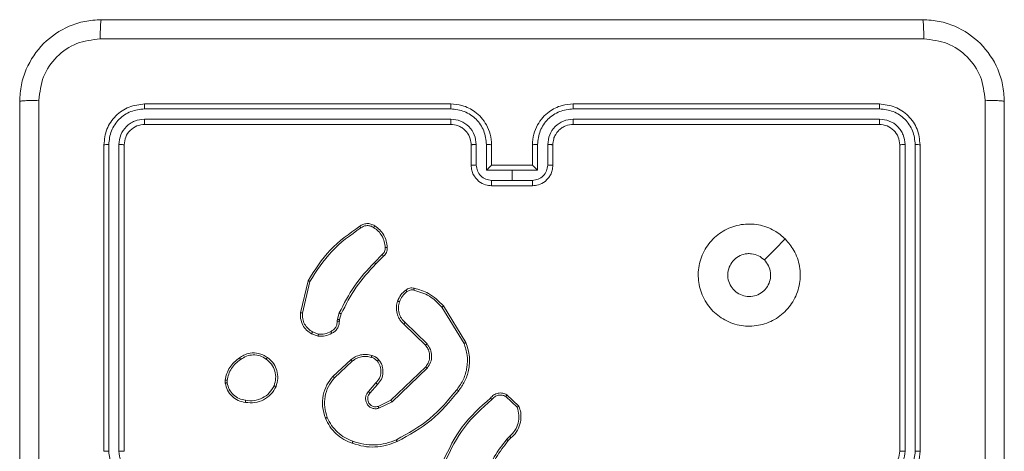
# Model space of a CAD drawing. Units: millimetres. Extents: x 4.1 to 18.4, y 5.7 to 24.3.
# Drawn here: x 8.3 to 8.4, y 11.3 to 11.4 of the extents above; entities that cross this region are included whole.
import ezdxf

# ---------------------------------------------------------------- set-up
doc = ezdxf.new("R2010")
doc.units = ezdxf.units.MM

msp = doc.modelspace()

# ---------------------------------------------------------------- linework, layer by layer
at = {"color": 7, "linetype": 'Continuous', "lineweight": 18}
for p, q in [((8.33562, 11.37615), (8.27562, 11.37615)), ((8.41962, 11.37615), (8.35962, 11.37615)), ((8.33561, 11.3752), (8.27557, 11.3752)), ((8.41967, 11.3752), (8.35963, 11.3752)), ((8.33561, 11.3732), (8.27557, 11.3732)), ((8.33562, 11.37215), (8.27562, 11.37215)), ((8.41962, 11.37215), (8.35962, 11.37215)), ((8.41967, 11.3732), (8.35963, 11.3732)), ((8.26762, 11.36815), (8.26762, 11.30815)), ((8.26857, 11.3682), (8.26857, 11.30816)), ((8.27057, 11.3682), (8.27057, 11.30816)), ((8.27162, 11.36815), (8.27162, 11.30815)), ((8.33962, 11.36415), (8.33962, 11.36815)), ((8.34062, 11.3642), (8.34062, 11.3682)), ((8.34262, 11.36319), (8.34262, 11.3682)), ((8.34362, 11.36415), (8.34362, 11.36815)), ((8.35162, 11.36815), (8.35162, 11.36415)), ((8.35262, 11.3682), (8.35262, 11.36319)), ((8.35462, 11.3682), (8.35462, 11.3642)), ((8.35562, 11.36815), (8.35562, 11.36415)), ((8.42362, 11.30815), (8.42362, 11.36815)), ((8.42467, 11.30816), (8.42467, 11.3682)), ((8.42667, 11.30816), (8.42667, 11.3682)), ((8.42762, 11.30815), (8.42762, 11.36815)), ((8.34362, 11.36415), (8.34362, 11.36415)), ((8.35162, 11.36415), (8.34362, 11.36415)), ((8.35162, 11.36415), (8.35162, 11.36415)), ((8.34762, 11.36319), (8.34262, 11.36319)), ((8.35262, 11.36319), (8.34762, 11.36319)), ((8.34762, 11.36119), (8.34762, 11.36319)), ((8.34762, 11.36119), (8.34362, 11.36119)), ((8.35162, 11.36015), (8.34362, 11.36015)), ((8.35162, 11.36119), (8.34762, 11.36119)), ((8.32217, 11.34666), (8.32064, 11.34512)), ((8.32244, 11.34634), (8.32093, 11.34483)), ((8.30614, 11.33525), (8.30764, 11.34155)), ((8.30653, 11.33522), (8.30799, 11.34139)), ((8.31341, 11.33399), (8.31377, 11.33524)), ((8.31414, 11.33506), (8.31382, 11.33393)), ((8.33388, 11.33636), (8.33822, 11.32928)), ((8.33419, 11.3366), (8.33859, 11.32942)), ((8.31337, 11.33367), (8.31341, 11.33399)), ((8.31382, 11.33393), (8.31378, 11.33364)), ((8.33067, 11.32891), (8.3264, 11.33303)), ((8.33096, 11.32918), (8.32666, 11.33334)), ((8.30962, 11.3307), (8.30835, 11.33116)), ((8.30968, 11.3311), (8.30853, 11.33152)), ((8.31252, 11.32281), (8.31608, 11.32611)), ((8.3128, 11.32254), (8.31632, 11.32581)), ((8.32388, 11.31816), (8.33074, 11.32472)), ((8.32411, 11.31784), (8.33104, 11.32447)), ((8.29141, 11.3215), (8.29141, 11.32209)), ((8.29179, 11.32156), (8.29179, 11.32204)), ((8.32096, 11.32153), (8.31948, 11.31983)), ((8.32126, 11.32125), (8.31978, 11.31955)), ((8.32139, 11.31694), (8.32388, 11.31816)), ((8.32151, 11.31657), (8.32411, 11.31784)), ((8.34641, 11.3189), (8.34863, 11.31678)), ((8.34662, 11.31923), (8.34898, 11.31698)), ((8.34716, 11.31107), (8.34658, 11.3105)), ((8.34742, 11.31076), (8.34688, 11.31024))]:
    msp.add_line(p, q, dxfattribs=at)
at = {"color": 7, "linetype": 'Continuous', "lineweight": 18, "flags": 128}
msp.add_lwpolyline([(8.40119, 11.34972), (8.39914, 11.34767), (8.39709, 11.34562)], dxfattribs=at)
at = {"color": 7, "linetype": 'Continuous', "lineweight": 18}
for points, knots in [([(8.25112, 11.37665), (8.25118, 11.37774), (8.25131, 11.3799), (8.25261, 11.3839), (8.25552, 11.38825), (8.25988, 11.39116), (8.26388, 11.39246), (8.26603, 11.39259), (8.26712, 11.39265)], [0, 0, 0, 0, 0.1305462, 0.2575754, 0.5000174, 0.7426663, 0.869631, 1, 1, 1, 1]), ([(8.26712, 11.39265), (8.26709, 11.39259), (8.26704, 11.39248), (8.26697, 11.39163), (8.26692, 11.3904), (8.26691, 11.3894), (8.26691, 11.3889)], [0, 0, 0, 0, 0.249939, 0.499873, 0.749597, 1, 1, 1, 1]), ([(8.26712, 11.39265), (8.285, 11.39265), (8.32076, 11.39265), (8.37448, 11.39265), (8.41024, 11.39265), (8.42812, 11.39265)], [0, 0, 0, 0, 0.3332958, 0.6667014, 1, 1, 1, 1]), ([(8.42812, 11.39265), (8.42815, 11.3926), (8.4282, 11.39248), (8.42827, 11.39163), (8.42832, 11.39039), (8.42833, 11.3894), (8.42833, 11.3889)], [0, 0, 0, 0, 0.250402, 0.500126, 0.750061, 1, 1, 1, 1]), ([(8.42812, 11.39265), (8.42921, 11.39259), (8.43136, 11.39246), (8.43536, 11.39116), (8.43972, 11.38825), (8.44263, 11.3839), (8.44393, 11.3799), (8.44405, 11.37774), (8.44412, 11.37665)], [0, 0, 0, 0, 0.130357, 0.257319, 0.49999, 0.742411, 0.869443, 1, 1, 1, 1]), ([(8.26691, 11.3889), (8.26533, 11.38872), (8.26218, 11.38835), (8.2582, 11.38558), (8.25543, 11.38159), (8.25506, 11.37844), (8.25487, 11.37687)], [0, 0, 0, 0, 0.249954, 0.500054, 0.749966, 1, 1, 1, 1]), ([(8.42833, 11.3889), (8.41041, 11.3889), (8.37455, 11.3889), (8.32069, 11.3889), (8.28483, 11.3889), (8.26691, 11.3889)], [0, 0, 0, 0, 0.333336, 0.666664, 1, 1, 1, 1]), ([(8.44037, 11.37687), (8.44018, 11.37844), (8.43981, 11.38159), (8.43704, 11.38558), (8.43306, 11.38835), (8.42991, 11.38872), (8.42833, 11.3889)], [0, 0, 0, 0, 0.25003, 0.499938, 0.75004, 1, 1, 1, 1]), ([(8.25487, 11.37687), (8.25437, 11.37686), (8.25338, 11.37685), (8.25214, 11.3768), (8.25129, 11.37673), (8.25118, 11.37668), (8.25112, 11.37665)], [0, 0, 0, 0, 0.250403, 0.500127, 0.750061, 1, 1, 1, 1]), ([(8.25112, 11.21565), (8.25112, 11.23353), (8.25112, 11.2693), (8.25112, 11.32301), (8.25112, 11.35877), (8.25112, 11.37665)], [0, 0, 0, 0, 0.333296, 0.666701, 1, 1, 1, 1]), ([(8.25487, 11.37687), (8.25487, 11.35894), (8.25488, 11.32308), (8.25488, 11.26922), (8.25487, 11.23337), (8.25487, 11.21544)], [0, 0, 0, 0, 0.333336, 0.666664, 1, 1, 1, 1]), ([(8.27562, 11.37615), (8.27457, 11.37603), (8.27247, 11.37579), (8.26983, 11.37394), (8.26798, 11.3713), (8.26774, 11.3692), (8.26762, 11.36815)], [0, 0, 0, 0, 0.250151, 0.500129, 0.750042, 1, 1, 1, 1]), ([(8.27557, 11.3752), (8.27557, 11.37534), (8.27558, 11.37563), (8.27559, 11.37594), (8.2756, 11.37612), (8.27561, 11.37614), (8.27562, 11.37615)], [0, 0, 0, 0, 0.279838, 0.559146, 0.779529, 1, 1, 1, 1]), ([(8.33561, 11.3752), (8.33561, 11.37533), (8.33561, 11.37558), (8.33561, 11.37589), (8.33562, 11.37611), (8.33562, 11.37614), (8.33562, 11.37615)], [0, 0, 0, 0, 0.250147, 0.5, 0.749853, 1, 1, 1, 1]), ([(8.34362, 11.36815), (8.34357, 11.36885), (8.34346, 11.37021), (8.3427, 11.37203), (8.34165, 11.37351), (8.34009, 11.37491), (8.33805, 11.37595), (8.33636, 11.37609), (8.33562, 11.37615)], [0, 0, 0, 0, 0.16766, 0.323201, 0.46661, 0.597875, 0.823049, 1, 1, 1, 1]), ([(8.35962, 11.37615), (8.35888, 11.37609), (8.35719, 11.37595), (8.35515, 11.37491), (8.35359, 11.37351), (8.35254, 11.37203), (8.35178, 11.37021), (8.35167, 11.36885), (8.35162, 11.36815)], [0, 0, 0, 0, 0.176951, 0.402125, 0.53339, 0.676799, 0.83234, 1, 1, 1, 1]), ([(8.35963, 11.3752), (8.35963, 11.37533), (8.35963, 11.37558), (8.35963, 11.37589), (8.35962, 11.37611), (8.35962, 11.37614), (8.35962, 11.37615)], [0, 0, 0, 0, 0.25015, 0.5, 0.74985, 1, 1, 1, 1]), ([(8.41967, 11.3752), (8.41967, 11.37534), (8.41966, 11.37563), (8.41965, 11.37594), (8.41964, 11.37612), (8.41962, 11.37614), (8.41962, 11.37615)], [0, 0, 0, 0, 0.279838, 0.559146, 0.779529, 1, 1, 1, 1]), ([(8.42762, 11.36815), (8.4275, 11.3692), (8.42726, 11.3713), (8.42541, 11.37394), (8.42276, 11.37579), (8.42067, 11.37603), (8.41962, 11.37615)], [0, 0, 0, 0, 0.2499577, 0.4998711, 0.7498489, 1, 1, 1, 1]), ([(8.44037, 11.21544), (8.44037, 11.23337), (8.44036, 11.26922), (8.44036, 11.32308), (8.44037, 11.35894), (8.44037, 11.37687)], [0, 0, 0, 0, 0.3333364, 0.6666636, 1, 1, 1, 1]), ([(8.44412, 11.37665), (8.44406, 11.37668), (8.44394, 11.37673), (8.4431, 11.3768), (8.44186, 11.37685), (8.44087, 11.37686), (8.44037, 11.37687)], [0, 0, 0, 0, 0.249939, 0.499873, 0.749597, 1, 1, 1, 1]), ([(8.44412, 11.37665), (8.44412, 11.35877), (8.44412, 11.32301), (8.44412, 11.2693), (8.44412, 11.23353), (8.44412, 11.21565)], [0, 0, 0, 0, 0.333296, 0.666701, 1, 1, 1, 1]), ([(8.27557, 11.3752), (8.27466, 11.37509), (8.27283, 11.37487), (8.27088, 11.37353), (8.26972, 11.37212), (8.26883, 11.3705), (8.26867, 11.36912), (8.26857, 11.3682)], [0, 0, 0, 0, 0.249619, 0.499221, 0.623817, 0.749846, 1, 1, 1, 1]), ([(8.34262, 11.3682), (8.34251, 11.36912), (8.3423, 11.37095), (8.34068, 11.37327), (8.33836, 11.37487), (8.33653, 11.37509), (8.33561, 11.3752)], [0, 0, 0, 0, 0.250454, 0.500145, 0.750094, 1, 1, 1, 1]), ([(8.35963, 11.3752), (8.35871, 11.37509), (8.35688, 11.37487), (8.35456, 11.37327), (8.35294, 11.37095), (8.35273, 11.36912), (8.35262, 11.3682)], [0, 0, 0, 0, 0.249905, 0.499851, 0.749543, 1, 1, 1, 1]), ([(8.42667, 11.3682), (8.42657, 11.36912), (8.42641, 11.3705), (8.42552, 11.37212), (8.42436, 11.37353), (8.42241, 11.37487), (8.42058, 11.37509), (8.41967, 11.3752)], [0, 0, 0, 0, 0.25015, 0.376167, 0.500772, 0.750378, 1, 1, 1, 1]), ([(8.27557, 11.3732), (8.27492, 11.37313), (8.27393, 11.37302), (8.27277, 11.37238), (8.27177, 11.37155), (8.27081, 11.37016), (8.27065, 11.36885), (8.27057, 11.3682)], [0, 0, 0, 0, 0.250153, 0.37617, 0.500781, 0.750383, 1, 1, 1, 1]), ([(8.27562, 11.37215), (8.2751, 11.37209), (8.27405, 11.37197), (8.27272, 11.37105), (8.2718, 11.36972), (8.27168, 11.36868), (8.27162, 11.36815)], [0, 0, 0, 0, 0.250208, 0.5001296, 0.7499864, 1, 1, 1, 1]), ([(8.27562, 11.37215), (8.27561, 11.37217), (8.2756, 11.37221), (8.27558, 11.3725), (8.27557, 11.37284), (8.27557, 11.37308), (8.27557, 11.3732)], [0, 0, 0, 0, 0.279843, 0.559005, 0.779447, 1, 1, 1, 1]), ([(8.34062, 11.3682), (8.34054, 11.36885), (8.34039, 11.37016), (8.33923, 11.37182), (8.33757, 11.37296), (8.33627, 11.37312), (8.33561, 11.3732)], [0, 0, 0, 0, 0.2504543, 0.5001493, 0.7500976, 1, 1, 1, 1]), ([(8.33562, 11.37215), (8.33562, 11.37216), (8.33562, 11.37216), (8.33562, 11.37223), (8.33562, 11.37233), (8.33561, 11.37246), (8.33561, 11.37262), (8.33561, 11.3728), (8.33561, 11.373), (8.33561, 11.37313), (8.33561, 11.3732)], [0, 0, 0, 0, 0.125044, 0.250192, 0.375253, 0.5, 0.624747, 0.749808, 0.874956, 1, 1, 1, 1]), ([(8.33962, 11.36815), (8.33959, 11.36855), (8.33953, 11.36921), (8.3392, 11.36997), (8.33897, 11.37035), (8.33887, 11.37049), (8.33886, 11.3705), (8.33886, 11.3705), (8.33886, 11.3705), (8.33886, 11.3705), (8.33886, 11.3705), (8.33872, 11.37069), (8.33839, 11.37107), (8.33778, 11.37155), (8.33686, 11.37202), (8.33611, 11.3721), (8.33562, 11.37215)], [0, 0, 0, 0, 0.187863, 0.31882, 0.392609, 0.397805, 0.400067, 0.400334, 0.400466, 0.400483, 0.400491, 0.400494, 0.510635, 0.642587, 0.768289, 1, 1, 1, 1]), ([(8.35963, 11.3732), (8.35897, 11.37312), (8.35767, 11.37296), (8.35601, 11.37182), (8.35485, 11.37016), (8.3547, 11.36885), (8.35462, 11.3682)], [0, 0, 0, 0, 0.2499, 0.499849, 0.749546, 1, 1, 1, 1]), ([(8.35962, 11.37215), (8.35913, 11.3721), (8.35837, 11.37202), (8.35745, 11.37154), (8.35685, 11.37107), (8.35641, 11.37057), (8.35605, 11.37), (8.35571, 11.36921), (8.35565, 11.36854), (8.35562, 11.36815)], [0, 0, 0, 0, 0.233626, 0.360019, 0.492477, 0.592731, 0.679024, 0.814849, 1, 1, 1, 1]), ([(8.35962, 11.37215), (8.35962, 11.37216), (8.35962, 11.37216), (8.35962, 11.37223), (8.35962, 11.37233), (8.35963, 11.37246), (8.35963, 11.37262), (8.35963, 11.3728), (8.35963, 11.373), (8.35963, 11.37313), (8.35963, 11.3732)], [0, 0, 0, 0, 0.1250439, 0.250195, 0.3752567, 0.5, 0.6247433, 0.749805, 0.8749561, 1, 1, 1, 1]), ([(8.41962, 11.37215), (8.41963, 11.37217), (8.41964, 11.37221), (8.41966, 11.3725), (8.41967, 11.37284), (8.41967, 11.37308), (8.41967, 11.3732)], [0, 0, 0, 0, 0.279843, 0.559005, 0.779447, 1, 1, 1, 1]), ([(8.42362, 11.36815), (8.42356, 11.36868), (8.42344, 11.36972), (8.42251, 11.37105), (8.42119, 11.37197), (8.42014, 11.37209), (8.41962, 11.37215)], [0, 0, 0, 0, 0.250014, 0.49987, 0.749792, 1, 1, 1, 1]), ([(8.42467, 11.3682), (8.4246, 11.36885), (8.42448, 11.36984), (8.42385, 11.371), (8.42302, 11.37201), (8.42162, 11.37297), (8.42032, 11.37312), (8.41967, 11.3732)], [0, 0, 0, 0, 0.250153, 0.37617, 0.500781, 0.750383, 1, 1, 1, 1]), ([(8.26857, 11.3682), (8.26843, 11.3682), (8.26815, 11.3682), (8.26784, 11.36818), (8.26765, 11.36817), (8.26763, 11.36816), (8.26762, 11.36815)], [0, 0, 0, 0, 0.279838, 0.559146, 0.779529, 1, 1, 1, 1]), ([(8.27162, 11.36815), (8.2716, 11.36816), (8.27156, 11.36817), (8.27128, 11.36819), (8.27093, 11.3682), (8.27069, 11.3682), (8.27057, 11.3682)], [0, 0, 0, 0, 0.279843, 0.559005, 0.779447, 1, 1, 1, 1]), ([(8.33962, 11.36815), (8.33964, 11.36816), (8.33967, 11.36817), (8.33989, 11.36819), (8.34022, 11.3682), (8.34048, 11.3682), (8.34062, 11.3682)], [0, 0, 0, 0, 0.250168, 0.5, 0.749832, 1, 1, 1, 1]), ([(8.34262, 11.3682), (8.34275, 11.3682), (8.34301, 11.3682), (8.34334, 11.36819), (8.34357, 11.36817), (8.3436, 11.36816), (8.34362, 11.36815)], [0, 0, 0, 0, 0.250171, 0.5, 0.749829, 1, 1, 1, 1]), ([(8.35262, 11.3682), (8.35249, 11.3682), (8.35223, 11.3682), (8.3519, 11.36819), (8.35167, 11.36817), (8.35164, 11.36816), (8.35162, 11.36815)], [0, 0, 0, 0, 0.250173, 0.5, 0.749827, 1, 1, 1, 1]), ([(8.35562, 11.36815), (8.3556, 11.36816), (8.35557, 11.36817), (8.35535, 11.36819), (8.35502, 11.3682), (8.35475, 11.3682), (8.35462, 11.3682)], [0, 0, 0, 0, 0.250169, 0.5, 0.749831, 1, 1, 1, 1]), ([(8.42362, 11.36815), (8.42364, 11.36816), (8.42368, 11.36817), (8.42396, 11.36819), (8.42431, 11.3682), (8.42455, 11.3682), (8.42467, 11.3682)], [0, 0, 0, 0, 0.279843, 0.559005, 0.779447, 1, 1, 1, 1]), ([(8.42667, 11.3682), (8.42681, 11.3682), (8.42709, 11.3682), (8.4274, 11.36818), (8.42759, 11.36817), (8.42761, 11.36816), (8.42762, 11.36815)], [0, 0, 0, 0, 0.279838, 0.559146, 0.779529, 1, 1, 1, 1]), ([(8.33962, 11.36415), (8.33964, 11.36416), (8.33968, 11.36417), (8.33994, 11.36419), (8.34027, 11.36419), (8.3405, 11.3642), (8.34062, 11.3642)], [0, 0, 0, 0, 0.279845, 0.55908, 0.779488, 1, 1, 1, 1]), ([(8.34362, 11.36015), (8.34322, 11.36019), (8.34233, 11.36027), (8.34128, 11.36084), (8.34053, 11.36157), (8.34004, 11.3623), (8.33969, 11.36318), (8.33964, 11.36382), (8.33962, 11.36415)], [0, 0, 0, 0, 0.192681, 0.423086, 0.553048, 0.692526, 0.841512, 1, 1, 1, 1]), ([(8.34362, 11.36119), (8.34322, 11.36124), (8.34244, 11.36133), (8.34144, 11.36202), (8.34076, 11.36302), (8.34066, 11.3638), (8.34062, 11.3642)], [0, 0, 0, 0, 0.250433, 0.500122, 0.750061, 1, 1, 1, 1]), ([(8.34362, 11.36415), (8.34361, 11.36415), (8.3436, 11.36414), (8.34352, 11.36407), (8.34341, 11.36397), (8.34322, 11.36379), (8.34295, 11.36352), (8.34273, 11.3633), (8.34262, 11.36319)], [0, 0, 0, 0, 0.107479, 0.224262, 0.353492, 0.497511, 0.748529, 1, 1, 1, 1]), ([(8.35462, 11.3642), (8.35458, 11.3638), (8.35448, 11.36302), (8.3538, 11.36202), (8.3528, 11.36133), (8.35202, 11.36124), (8.35162, 11.36119)], [0, 0, 0, 0, 0.24994, 0.49988, 0.749567, 1, 1, 1, 1]), ([(8.35562, 11.36415), (8.3556, 11.36382), (8.35555, 11.36318), (8.3552, 11.3623), (8.35471, 11.36157), (8.35396, 11.36084), (8.35291, 11.36027), (8.35202, 11.36019), (8.35162, 11.36015)], [0, 0, 0, 0, 0.158488, 0.307474, 0.446952, 0.576914, 0.807319, 1, 1, 1, 1]), ([(8.35262, 11.36319), (8.35251, 11.3633), (8.35229, 11.36352), (8.35202, 11.36379), (8.35183, 11.36397), (8.35172, 11.36407), (8.35164, 11.36414), (8.35163, 11.36415), (8.35162, 11.36415)], [0, 0, 0, 0, 0.251471, 0.502488, 0.646497, 0.775723, 0.89251, 1, 1, 1, 1]), ([(8.35562, 11.36415), (8.3556, 11.36416), (8.35556, 11.36417), (8.3553, 11.36419), (8.35497, 11.36419), (8.35474, 11.3642), (8.35462, 11.3642)], [0, 0, 0, 0, 0.279846, 0.559079, 0.779488, 1, 1, 1, 1]), ([(8.34362, 11.36015), (8.34362, 11.36016), (8.34362, 11.36016), (8.34362, 11.36023), (8.34362, 11.36032), (8.34362, 11.36046), (8.34362, 11.36061), (8.34362, 11.3608), (8.34362, 11.36099), (8.34362, 11.36113), (8.34362, 11.36119)], [0, 0, 0, 0, 0.125043, 0.250192, 0.375253, 0.5, 0.624747, 0.749808, 0.874957, 1, 1, 1, 1]), ([(8.35162, 11.36015), (8.35162, 11.36016), (8.35162, 11.36016), (8.35162, 11.36023), (8.35162, 11.36032), (8.35162, 11.36046), (8.35162, 11.36061), (8.35162, 11.3608), (8.35162, 11.36099), (8.35162, 11.36113), (8.35162, 11.36119)], [0, 0, 0, 0, 0.125043, 0.250193, 0.375254, 0.5, 0.624746, 0.749807, 0.874957, 1, 1, 1, 1]), ([(8.31777, 11.3522), (8.31797, 11.35233), (8.31839, 11.35261), (8.31916, 11.35276), (8.31998, 11.3527), (8.32047, 11.35243), (8.32072, 11.35229)], [0, 0, 0, 0, 0.230277, 0.473701, 0.730275, 1, 1, 1, 1]), ([(8.31799, 11.35188), (8.31818, 11.35201), (8.31855, 11.35225), (8.31923, 11.35237), (8.31991, 11.3523), (8.3203, 11.35208), (8.3205, 11.35197)], [0, 0, 0, 0, 0.250069, 0.499997, 0.749923, 1, 1, 1, 1]), ([(8.32072, 11.35229), (8.32072, 11.35229), (8.32071, 11.35228), (8.32067, 11.35223), (8.32063, 11.35216), (8.32059, 11.35211), (8.32054, 11.35204), (8.32051, 11.35199), (8.3205, 11.35197)], [0, 0, 0, 0, 0.222308, 0.462562, 0.589825, 0.721915, 0.858717, 1, 1, 1, 1]), ([(8.40119, 11.34972), (8.40179, 11.34901), (8.40312, 11.34744), (8.40416, 11.34436), (8.40416, 11.34095), (8.40305, 11.33771), (8.4009, 11.33506), (8.39801, 11.33322), (8.39467, 11.33249), (8.39125, 11.33286), (8.38819, 11.33437), (8.38577, 11.33681), (8.38431, 11.33988), (8.38396, 11.3433), (8.38473, 11.34663), (8.38659, 11.34951), (8.38928, 11.35162), (8.39252, 11.35272), (8.39594, 11.35267), (8.39897, 11.35161), (8.40051, 11.3503), (8.40119, 11.34972)], [0, 0, 0, 0, 0.044523, 0.097905, 0.151702, 0.205541, 0.258935, 0.312782, 0.366705, 0.419996, 0.474538, 0.52707, 0.582037, 0.634413, 0.689049, 0.74252, 0.79617, 0.849852, 0.903702, 0.957429, 1, 1, 1, 1]), ([(8.30764, 11.34155), (8.30897, 11.34366), (8.31164, 11.34789), (8.31572, 11.35076), (8.31777, 11.3522)], [0, 0, 0, 0, 0.500001, 1, 1, 1, 1]), ([(8.30799, 11.34139), (8.30931, 11.34347), (8.31195, 11.34763), (8.31597, 11.35047), (8.31799, 11.35188)], [0, 0, 0, 0, 0.500002, 1, 1, 1, 1]), ([(8.31777, 11.3522), (8.31777, 11.35219), (8.31778, 11.35219), (8.31781, 11.35213), (8.31786, 11.35207), (8.3179, 11.35201), (8.31794, 11.35195), (8.31797, 11.35191), (8.31799, 11.35188)], [0, 0, 0, 0, 0.228195, 0.470487, 0.597211, 0.727742, 0.862126, 1, 1, 1, 1]), ([(8.3205, 11.35197), (8.32082, 11.35174), (8.32146, 11.35129), (8.32217, 11.35033), (8.32265, 11.34923), (8.32272, 11.34844), (8.32276, 11.34805)], [0, 0, 0, 0, 0.250031, 0.500002, 0.749972, 1, 1, 1, 1]), ([(8.32276, 11.34805), (8.32277, 11.34792), (8.32278, 11.34765), (8.32267, 11.34727), (8.32247, 11.34692), (8.32227, 11.34674), (8.32217, 11.34666)], [0, 0, 0, 0, 0.250034, 0.500003, 0.749967, 1, 1, 1, 1]), ([(8.32244, 11.34634), (8.32244, 11.34635), (8.32243, 11.34635), (8.32239, 11.34641), (8.32234, 11.34646), (8.32229, 11.34652), (8.32223, 11.34659), (8.32219, 11.34663), (8.32217, 11.34666)], [0, 0, 0, 0, 0.212972, 0.450057, 0.578032, 0.712437, 0.853191, 1, 1, 1, 1]), ([(8.32316, 11.34807), (8.32317, 11.3479), (8.32319, 11.34755), (8.32304, 11.34707), (8.32279, 11.34665), (8.32255, 11.34644), (8.32244, 11.34634)], [0, 0, 0, 0, 0.2628877, 0.5249669, 0.7706741, 1, 1, 1, 1]), ([(8.32316, 11.34807), (8.32316, 11.34807), (8.32315, 11.34807), (8.32306, 11.34807), (8.32294, 11.34806), (8.32284, 11.34806), (8.32279, 11.34805), (8.32276, 11.34805)], [0, 0, 0, 0, 0.2418363, 0.4887164, 0.7408461, 0.8697983, 1, 1, 1, 1]), ([(8.39709, 11.34562), (8.39739, 11.34526), (8.39799, 11.34452), (8.39837, 11.34312), (8.39829, 11.34169), (8.39774, 11.34037), (8.39678, 11.3393), (8.39552, 11.33861), (8.3941, 11.33837), (8.39268, 11.33862), (8.39143, 11.33932), (8.39048, 11.3404), (8.38994, 11.34173), (8.38987, 11.34317), (8.39028, 11.34454), (8.39112, 11.34571), (8.3923, 11.34653), (8.39337, 11.34683), (8.39398, 11.34685), (8.39412, 11.34685)], [0, 0, 0, 0, 0.061297, 0.122592, 0.183902, 0.245271, 0.306659, 0.368103, 0.429516, 0.49092, 0.552225, 0.613533, 0.67478, 0.7361, 0.797424, 0.85884, 0.920276, 0.981707, 1, 1, 1, 1]), ([(8.39709, 11.34562), (8.39672, 11.34592), (8.39599, 11.34652), (8.3949, 11.34682), (8.39427, 11.34685), (8.39412, 11.34685)], [0, 0, 0, 0, 0.428914, 0.857827, 1, 1, 1, 1]), ([(8.32064, 11.34512), (8.31926, 11.34364), (8.31652, 11.34066), (8.31469, 11.33705), (8.31377, 11.33524)], [0, 0, 0, 0, 0.5000015, 1, 1, 1, 1]), ([(8.32093, 11.34483), (8.31957, 11.34336), (8.31685, 11.34042), (8.31505, 11.33685), (8.31414, 11.33506)], [0, 0, 0, 0, 0.500001, 1, 1, 1, 1]), ([(8.32093, 11.34483), (8.32093, 11.34483), (8.32092, 11.34483), (8.32091, 11.34485), (8.32088, 11.34488), (8.32084, 11.34491), (8.3208, 11.34496), (8.32075, 11.34501), (8.3207, 11.34507), (8.32066, 11.3451), (8.32064, 11.34512)], [0, 0, 0, 0, 0.125042, 0.250176, 0.375234, 0.5, 0.624766, 0.749824, 0.874958, 1, 1, 1, 1]), ([(8.30764, 11.34155), (8.30764, 11.34155), (8.30765, 11.34155), (8.3077, 11.34153), (8.30777, 11.3415), (8.30783, 11.34147), (8.30791, 11.34143), (8.30796, 11.34141), (8.30799, 11.34139)], [0, 0, 0, 0, 0.201447, 0.434862, 0.563805, 0.700918, 0.846456, 1, 1, 1, 1]), ([(8.32519, 11.33756), (8.32538, 11.33799), (8.32575, 11.33883), (8.32645, 11.33943), (8.3268, 11.33973)], [0, 0, 0, 0, 0.499998, 1, 1, 1, 1]), ([(8.32557, 11.33744), (8.32573, 11.33783), (8.32607, 11.3386), (8.32671, 11.33915), (8.32703, 11.33942)], [0, 0, 0, 0, 0.5000036, 1, 1, 1, 1]), ([(8.3268, 11.33973), (8.32692, 11.33981), (8.32716, 11.33997), (8.32758, 11.3401), (8.32802, 11.34016), (8.32831, 11.34011), (8.32846, 11.34009)], [0, 0, 0, 0, 0.243931, 0.491905, 0.743927, 1, 1, 1, 1]), ([(8.3268, 11.33973), (8.3268, 11.33973), (8.32681, 11.33972), (8.32687, 11.33963), (8.32695, 11.33953), (8.327, 11.33946), (8.32703, 11.33942)], [0, 0, 0, 0, 0.27959, 0.558978, 0.779278, 1, 1, 1, 1]), ([(8.32703, 11.33942), (8.32713, 11.33948), (8.32733, 11.33961), (8.32767, 11.33972), (8.32803, 11.33976), (8.32826, 11.33973), (8.32838, 11.33971)], [0, 0, 0, 0, 0.249936, 0.499997, 0.750059, 1, 1, 1, 1]), ([(8.32846, 11.34009), (8.32846, 11.34009), (8.32846, 11.34008), (8.32844, 11.33999), (8.32841, 11.33986), (8.32839, 11.33976), (8.32838, 11.33971)], [0, 0, 0, 0, 0.25015, 0.5, 0.74985, 1, 1, 1, 1]), ([(8.32838, 11.33971), (8.32944, 11.33939), (8.33156, 11.33874), (8.33311, 11.33716), (8.33388, 11.33636)], [0, 0, 0, 0, 0.499993, 1, 1, 1, 1]), ([(8.32846, 11.34009), (8.32943, 11.33981), (8.33165, 11.33917), (8.33328, 11.33753), (8.33419, 11.3366)], [0, 0, 0, 0, 0.439108, 1, 1, 1, 1]), ([(8.3264, 11.33303), (8.32633, 11.33309), (8.32614, 11.33327), (8.3258, 11.33365), (8.3254, 11.33427), (8.32502, 11.33523), (8.32489, 11.3364), (8.3251, 11.3372), (8.32519, 11.33756)], [0, 0, 0, 0, 0.056645, 0.159017, 0.307039, 0.500604, 0.775351, 1, 1, 1, 1]), ([(8.32519, 11.33756), (8.3252, 11.33756), (8.32521, 11.33756), (8.3253, 11.33753), (8.32542, 11.33749), (8.32552, 11.33746), (8.32557, 11.33744)], [0, 0, 0, 0, 0.2499368, 0.4998762, 0.7495672, 1, 1, 1, 1]), ([(8.32666, 11.33334), (8.3264, 11.33361), (8.32588, 11.33415), (8.32544, 11.33521), (8.32529, 11.33635), (8.32547, 11.33708), (8.32557, 11.33744)], [0, 0, 0, 0, 0.249971, 0.49995, 0.749852, 1, 1, 1, 1]), ([(8.30835, 11.33116), (8.308, 11.33138), (8.30731, 11.33183), (8.30656, 11.33287), (8.30613, 11.33405), (8.30614, 11.33487), (8.30614, 11.33525)], [0, 0, 0, 0, 0.250048, 0.500007, 0.76973, 1, 1, 1, 1]), ([(8.30614, 11.33525), (8.30615, 11.33525), (8.30616, 11.33525), (8.30625, 11.33525), (8.30637, 11.33524), (8.30648, 11.33523), (8.30653, 11.33522)], [0, 0, 0, 0, 0.249936, 0.499877, 0.749576, 1, 1, 1, 1]), ([(8.30853, 11.33152), (8.30822, 11.33172), (8.30759, 11.33213), (8.30693, 11.33305), (8.30652, 11.3341), (8.30653, 11.33485), (8.30653, 11.33522)], [0, 0, 0, 0, 0.25005, 0.499999, 0.749952, 1, 1, 1, 1]), ([(8.31414, 11.33506), (8.31414, 11.33507), (8.31412, 11.33508), (8.31402, 11.33512), (8.3139, 11.33518), (8.31381, 11.33522), (8.31377, 11.33524)], [0, 0, 0, 0, 0.279829, 0.559041, 0.779473, 1, 1, 1, 1]), ([(8.33419, 11.3366), (8.33419, 11.3366), (8.33418, 11.33659), (8.3341, 11.33654), (8.334, 11.33646), (8.33392, 11.33639), (8.33388, 11.33636)], [0, 0, 0, 0, 0.250157, 0.5, 0.749843, 1, 1, 1, 1]), ([(8.3121, 11.33161), (8.31229, 11.33172), (8.31267, 11.33192), (8.31308, 11.33242), (8.31335, 11.33302), (8.31336, 11.33345), (8.31337, 11.33367)], [0, 0, 0, 0, 0.250056, 0.49999, 0.749927, 1, 1, 1, 1]), ([(8.31378, 11.33364), (8.31376, 11.33338), (8.31374, 11.33287), (8.31341, 11.33217), (8.31293, 11.3316), (8.31251, 11.33137), (8.31229, 11.33125)], [0, 0, 0, 0, 0.259364, 0.512478, 0.759353, 1, 1, 1, 1]), ([(8.31378, 11.33364), (8.31377, 11.33364), (8.31376, 11.33364), (8.31369, 11.33365), (8.31361, 11.33365), (8.31354, 11.33366), (8.31345, 11.33366), (8.3134, 11.33366), (8.31337, 11.33367)], [0, 0, 0, 0, 0.227895, 0.469896, 0.596684, 0.727415, 0.861936, 1, 1, 1, 1]), ([(8.31382, 11.33393), (8.31381, 11.33393), (8.31379, 11.33393), (8.31369, 11.33395), (8.31355, 11.33397), (8.31346, 11.33399), (8.31341, 11.33399)], [0, 0, 0, 0, 0.279829, 0.559048, 0.779477, 1, 1, 1, 1]), ([(8.3264, 11.33303), (8.3264, 11.33303), (8.32641, 11.33305), (8.32648, 11.33313), (8.32657, 11.33323), (8.32663, 11.3333), (8.32666, 11.33334)], [0, 0, 0, 0, 0.279831, 0.559069, 0.779488, 1, 1, 1, 1]), ([(8.30835, 11.33116), (8.30835, 11.33117), (8.30836, 11.33118), (8.3084, 11.33128), (8.30846, 11.3314), (8.30851, 11.33148), (8.30853, 11.33152)], [0, 0, 0, 0, 0.279827, 0.559072, 0.779491, 1, 1, 1, 1]), ([(8.31229, 11.33125), (8.31187, 11.33104), (8.31103, 11.33061), (8.31009, 11.33067), (8.30962, 11.3307)], [0, 0, 0, 0, 0.500011, 1, 1, 1, 1]), ([(8.30968, 11.3311), (8.30968, 11.33107), (8.30967, 11.33102), (8.30965, 11.33093), (8.30964, 11.33086), (8.30963, 11.33079), (8.30962, 11.33072), (8.30962, 11.33071), (8.30962, 11.3307)], [0, 0, 0, 0, 0.141325, 0.278172, 0.410282, 0.537531, 0.777738, 1, 1, 1, 1]), ([(8.30968, 11.3311), (8.31011, 11.33108), (8.31096, 11.33103), (8.31172, 11.33142), (8.3121, 11.33161)], [0, 0, 0, 0, 0.500005, 1, 1, 1, 1]), ([(8.31229, 11.33125), (8.31229, 11.33125), (8.31229, 11.33126), (8.31225, 11.33133), (8.31221, 11.3314), (8.31218, 11.33146), (8.31214, 11.33154), (8.31211, 11.33159), (8.3121, 11.33161)], [0, 0, 0, 0, 0.226972, 0.468655, 0.595503, 0.726457, 0.86137, 1, 1, 1, 1]), ([(8.33067, 11.32891), (8.33068, 11.32891), (8.33068, 11.32892), (8.33075, 11.32899), (8.33085, 11.32908), (8.33093, 11.32915), (8.33096, 11.32918)], [0, 0, 0, 0, 0.250156, 0.49999, 0.749828, 1, 1, 1, 1]), ([(8.33104, 11.32447), (8.33128, 11.32483), (8.33175, 11.32555), (8.33193, 11.32684), (8.3317, 11.32813), (8.33121, 11.32883), (8.33096, 11.32918)], [0, 0, 0, 0, 0.25029, 0.500092, 0.750049, 1, 1, 1, 1]), ([(8.33822, 11.32928), (8.33846, 11.32851), (8.33895, 11.32699), (8.33887, 11.32456), (8.33823, 11.32222), (8.33731, 11.32091), (8.33685, 11.32026)], [0, 0, 0, 0, 0.249982, 0.499964, 0.749894, 1, 1, 1, 1]), ([(8.33859, 11.32942), (8.33888, 11.32851), (8.33942, 11.32675), (8.33921, 11.32409), (8.33846, 11.32181), (8.33759, 11.32059), (8.33717, 11.32001)], [0, 0, 0, 0, 0.286578, 0.548798, 0.786619, 1, 1, 1, 1]), ([(8.33859, 11.32942), (8.33859, 11.32942), (8.33857, 11.32942), (8.33849, 11.32938), (8.33837, 11.32934), (8.33827, 11.3293), (8.33822, 11.32928)], [0, 0, 0, 0, 0.250162, 0.499998, 0.749836, 1, 1, 1, 1]), ([(8.29419, 11.32644), (8.29447, 11.32663), (8.29512, 11.32707), (8.2964, 11.32745), (8.29771, 11.32741), (8.29885, 11.32706), (8.29939, 11.32671), (8.29967, 11.32653)], [0, 0, 0, 0, 0.172913, 0.397083, 0.672266, 0.829707, 1, 1, 1, 1]), ([(8.33074, 11.32472), (8.33094, 11.32503), (8.33135, 11.32565), (8.33152, 11.32675), (8.33139, 11.32761), (8.3311, 11.32833), (8.33084, 11.32868), (8.33067, 11.32891)], [0, 0, 0, 0, 0.244201, 0.4899198, 0.7130223, 0.8110194, 1, 1, 1, 1]), ([(8.29141, 11.32209), (8.29149, 11.32252), (8.29166, 11.32339), (8.29227, 11.32458), (8.2931, 11.32565), (8.29383, 11.32618), (8.29419, 11.32644)], [0, 0, 0, 0, 0.246997, 0.495988, 0.746985, 1, 1, 1, 1]), ([(8.29179, 11.32204), (8.29187, 11.32245), (8.29204, 11.32327), (8.29262, 11.32439), (8.29339, 11.32539), (8.29407, 11.32588), (8.29441, 11.32612)], [0, 0, 0, 0, 0.249918, 0.499992, 0.75007, 1, 1, 1, 1]), ([(8.29419, 11.32644), (8.29419, 11.32644), (8.2942, 11.32643), (8.29423, 11.32638), (8.29427, 11.32632), (8.29431, 11.32626), (8.29436, 11.32619), (8.29439, 11.32615), (8.29441, 11.32612)], [0, 0, 0, 0, 0.217874, 0.456659, 0.584282, 0.717466, 0.856117, 1, 1, 1, 1]), ([(8.29441, 11.32612), (8.29479, 11.32637), (8.29555, 11.32686), (8.2969, 11.32708), (8.29827, 11.32691), (8.29904, 11.32645), (8.29943, 11.32622)], [0, 0, 0, 0, 0.249962, 0.499933, 0.749783, 1, 1, 1, 1]), ([(8.29967, 11.32653), (8.29967, 11.32653), (8.29966, 11.32652), (8.2996, 11.32645), (8.29952, 11.32634), (8.29946, 11.32626), (8.29943, 11.32622)], [0, 0, 0, 0, 0.250161, 0.500005, 0.749847, 1, 1, 1, 1]), ([(8.29943, 11.32622), (8.2998, 11.32589), (8.30055, 11.32525), (8.30119, 11.32389), (8.30139, 11.32241), (8.30112, 11.32146), (8.30099, 11.32099)], [0, 0, 0, 0, 0.250248, 0.500083, 0.750044, 1, 1, 1, 1]), ([(8.29967, 11.32653), (8.30013, 11.32614), (8.30094, 11.32543), (8.3016, 11.32393), (8.30182, 11.32237), (8.30152, 11.32134), (8.30137, 11.32082)], [0, 0, 0, 0, 0.2776718, 0.4999161, 0.7508913, 1, 1, 1, 1]), ([(8.31608, 11.32611), (8.31635, 11.3263), (8.3169, 11.3267), (8.31791, 11.32705), (8.31904, 11.32718), (8.31979, 11.32701), (8.32018, 11.32692)], [0, 0, 0, 0, 0.226439, 0.468593, 0.72645, 1, 1, 1, 1]), ([(8.31608, 11.32611), (8.31608, 11.32611), (8.31609, 11.3261), (8.31615, 11.32603), (8.31623, 11.32593), (8.31629, 11.32585), (8.31632, 11.32581)], [0, 0, 0, 0, 0.249939, 0.499879, 0.749573, 1, 1, 1, 1]), ([(8.31632, 11.32581), (8.31659, 11.326), (8.31714, 11.32639), (8.31809, 11.32669), (8.31909, 11.32677), (8.31974, 11.32662), (8.32006, 11.32654)], [0, 0, 0, 0, 0.250031, 0.500001, 0.749969, 1, 1, 1, 1]), ([(8.32018, 11.32692), (8.32018, 11.32691), (8.32018, 11.3269), (8.32015, 11.32682), (8.32011, 11.32669), (8.32008, 11.32659), (8.32006, 11.32654)], [0, 0, 0, 0, 0.250158, 0.500005, 0.749849, 1, 1, 1, 1]), ([(8.32006, 11.32654), (8.32028, 11.32647), (8.3207, 11.32631), (8.32103, 11.32599), (8.32119, 11.32583)], [0, 0, 0, 0, 0.500006, 1, 1, 1, 1]), ([(8.32018, 11.32692), (8.32043, 11.32683), (8.32071, 11.32672), (8.321, 11.32653), (8.32121, 11.32638), (8.32138, 11.32621), (8.3215, 11.32608)], [0, 0, 0, 0, 0.4994411, 0.5600971, 0.6638152, 1, 1, 1, 1]), ([(8.32119, 11.32583), (8.32141, 11.3255), (8.32185, 11.32484), (8.32199, 11.32363), (8.32173, 11.32245), (8.32122, 11.32184), (8.32096, 11.32153)], [0, 0, 0, 0, 0.249939, 0.499883, 0.749614, 1, 1, 1, 1]), ([(8.3215, 11.32608), (8.32149, 11.32608), (8.32148, 11.32607), (8.32141, 11.32602), (8.32131, 11.32593), (8.32123, 11.32586), (8.32119, 11.32583)], [0, 0, 0, 0, 0.250158, 0.499995, 0.749836, 1, 1, 1, 1]), ([(8.3215, 11.32608), (8.32165, 11.32588), (8.32195, 11.32548), (8.32227, 11.32465), (8.3224, 11.32356), (8.32211, 11.32227), (8.32154, 11.32159), (8.32126, 11.32125)], [0, 0, 0, 0, 0.145284, 0.276008, 0.502107, 0.756342, 1, 1, 1, 1]), ([(8.33074, 11.32472), (8.33074, 11.32472), (8.33075, 11.32471), (8.33082, 11.32465), (8.33092, 11.32457), (8.331, 11.3245), (8.33104, 11.32447)], [0, 0, 0, 0, 0.250155, 0.5, 0.749845, 1, 1, 1, 1]), ([(8.29141, 11.32209), (8.29141, 11.32209), (8.29143, 11.32209), (8.29153, 11.32207), (8.29165, 11.32206), (8.29174, 11.32205), (8.29179, 11.32204)], [0, 0, 0, 0, 0.279593, 0.558992, 0.77929, 1, 1, 1, 1]), ([(8.29179, 11.32156), (8.29174, 11.32156), (8.29164, 11.32154), (8.29151, 11.32152), (8.29143, 11.3215), (8.29142, 11.3215), (8.29141, 11.3215)], [0, 0, 0, 0, 0.250144, 0.5, 0.749856, 1, 1, 1, 1]), ([(8.29536, 11.31773), (8.29487, 11.31782), (8.29391, 11.31802), (8.29269, 11.31888), (8.29177, 11.32006), (8.29153, 11.32101), (8.29141, 11.3215)], [0, 0, 0, 0, 0.2499978, 0.5000087, 0.7466651, 1, 1, 1, 1]), ([(8.2954, 11.31813), (8.29496, 11.31822), (8.29408, 11.31839), (8.29296, 11.31918), (8.29212, 11.32025), (8.2919, 11.32113), (8.29179, 11.32156)], [0, 0, 0, 0, 0.249959, 0.4999263, 0.7497743, 1, 1, 1, 1]), ([(8.31105, 11.31461), (8.31081, 11.31537), (8.31035, 11.31684), (8.31053, 11.31912), (8.31123, 11.32118), (8.3121, 11.32227), (8.31252, 11.32281)], [0, 0, 0, 0, 0.268415, 0.524558, 0.768421, 1, 1, 1, 1]), ([(8.31141, 11.31477), (8.3112, 11.31543), (8.31078, 11.31676), (8.31089, 11.31887), (8.31152, 11.32089), (8.31237, 11.32199), (8.3128, 11.32254)], [0, 0, 0, 0, 0.24998, 0.499964, 0.749877, 1, 1, 1, 1]), ([(8.31252, 11.32281), (8.31252, 11.3228), (8.31253, 11.32279), (8.3126, 11.32273), (8.31269, 11.32265), (8.31277, 11.32258), (8.3128, 11.32254)], [0, 0, 0, 0, 0.249938, 0.499878, 0.749573, 1, 1, 1, 1]), ([(8.32126, 11.32125), (8.32125, 11.32125), (8.32125, 11.32126), (8.3212, 11.32131), (8.32115, 11.32136), (8.32109, 11.32141), (8.32103, 11.32147), (8.32098, 11.32151), (8.32096, 11.32153)], [0, 0, 0, 0, 0.206133, 0.441009, 0.569556, 0.705645, 0.849234, 1, 1, 1, 1]), ([(8.30137, 11.32082), (8.30107, 11.3203), (8.30046, 11.31924), (8.29897, 11.31816), (8.2972, 11.31755), (8.29598, 11.31767), (8.29536, 11.31773)], [0, 0, 0, 0, 0.2453264, 0.5000408, 0.7427267, 1, 1, 1, 1]), ([(8.30099, 11.32099), (8.3007, 11.3205), (8.30013, 11.31952), (8.29873, 11.31851), (8.29709, 11.31796), (8.29597, 11.31807), (8.2954, 11.31813)], [0, 0, 0, 0, 0.24995, 0.499915, 0.749749, 1, 1, 1, 1]), ([(8.30137, 11.32082), (8.30136, 11.32082), (8.30135, 11.32083), (8.30129, 11.32086), (8.30122, 11.32089), (8.30115, 11.32092), (8.30107, 11.32095), (8.30102, 11.32097), (8.30099, 11.32099)], [0, 0, 0, 0, 0.217041, 0.455522, 0.583186, 0.716589, 0.855622, 1, 1, 1, 1]), ([(8.31948, 11.31983), (8.31934, 11.31966), (8.31907, 11.31931), (8.3189, 11.31866), (8.31894, 11.318), (8.31919, 11.31738), (8.31963, 11.31688), (8.32021, 11.31656), (8.32087, 11.31643), (8.3213, 11.31652), (8.32151, 11.31657)], [0, 0, 0, 0, 0.125104, 0.250179, 0.374953, 0.500012, 0.624896, 0.75, 0.87499, 1, 1, 1, 1]), ([(8.31978, 11.31955), (8.31967, 11.31942), (8.31945, 11.31915), (8.31932, 11.31866), (8.31933, 11.31818), (8.31949, 11.31768), (8.31979, 11.31729), (8.32014, 11.31705), (8.3205, 11.3169), (8.32094, 11.31684), (8.32125, 11.31691), (8.32139, 11.31694)], [0, 0, 0, 0, 0.122003, 0.248438, 0.350824, 0.467237, 0.617011, 0.696805, 0.769099, 0.895969, 1, 1, 1, 1]), ([(8.31978, 11.31955), (8.31978, 11.31955), (8.31978, 11.31956), (8.31974, 11.31959), (8.31969, 11.31964), (8.31963, 11.31969), (8.31956, 11.31975), (8.31951, 11.3198), (8.31948, 11.31983)], [0, 0, 0, 0, 0.15616, 0.374606, 0.507351, 0.655745, 0.820123, 1, 1, 1, 1]), ([(8.33685, 11.32026), (8.33518, 11.31824), (8.33184, 11.3142), (8.32725, 11.31168), (8.32495, 11.31042)], [0, 0, 0, 0, 0.499999, 1, 1, 1, 1]), ([(8.33717, 11.32001), (8.33548, 11.31796), (8.3321, 11.31387), (8.32745, 11.31133), (8.32512, 11.31006)], [0, 0, 0, 0, 0.500137, 1, 1, 1, 1]), ([(8.33685, 11.32026), (8.33688, 11.32024), (8.33693, 11.3202), (8.33699, 11.32015), (8.33705, 11.3201), (8.33711, 11.32005), (8.33716, 11.32001), (8.33717, 11.32001), (8.33717, 11.32001)], [0, 0, 0, 0, 0.150061, 0.29315, 0.428946, 0.557402, 0.792684, 1, 1, 1, 1]), ([(8.3434, 11.31857), (8.34361, 11.31879), (8.34402, 11.31924), (8.34489, 11.31957), (8.34581, 11.3196), (8.34635, 11.31935), (8.34662, 11.31923)], [0, 0, 0, 0, 0.254949, 0.506598, 0.754948, 1, 1, 1, 1]), ([(8.29536, 11.31773), (8.29535, 11.31773), (8.29535, 11.31774), (8.29536, 11.31781), (8.29537, 11.31789), (8.29538, 11.31796), (8.29539, 11.31804), (8.2954, 11.3181), (8.2954, 11.31813)], [0, 0, 0, 0, 0.219152, 0.458316, 0.585814, 0.718692, 0.85684, 1, 1, 1, 1]), ([(8.32388, 11.31816), (8.32389, 11.31816), (8.32389, 11.31815), (8.32392, 11.3181), (8.32396, 11.31805), (8.324, 11.31799), (8.32405, 11.31792), (8.32409, 11.31786), (8.32411, 11.31784)], [0, 0, 0, 0, 0.194233, 0.425273, 0.554819, 0.693699, 0.842246, 1, 1, 1, 1]), ([(8.33413, 11.30625), (8.33524, 11.30858), (8.3375, 11.31332), (8.34141, 11.3168), (8.3434, 11.31857)], [0, 0, 0, 0, 0.49327, 1, 1, 1, 1]), ([(8.33451, 11.30612), (8.33563, 11.30846), (8.33787, 11.31313), (8.34175, 11.31657), (8.34369, 11.31829)], [0, 0, 0, 0, 0.499993, 1, 1, 1, 1]), ([(8.3434, 11.31857), (8.3434, 11.31856), (8.34341, 11.31856), (8.34346, 11.31851), (8.34352, 11.31846), (8.34357, 11.31841), (8.34363, 11.31835), (8.34367, 11.31831), (8.34369, 11.31829)], [0, 0, 0, 0, 0.228215, 0.470203, 0.596933, 0.727585, 0.862022, 1, 1, 1, 1]), ([(8.34369, 11.31829), (8.34386, 11.31848), (8.3442, 11.31887), (8.34492, 11.31916), (8.3457, 11.3192), (8.34617, 11.319), (8.34641, 11.3189)], [0, 0, 0, 0, 0.249945, 0.4999, 0.749634, 1, 1, 1, 1]), ([(8.34662, 11.31923), (8.34662, 11.31923), (8.34661, 11.31922), (8.34658, 11.31917), (8.34654, 11.3191), (8.3465, 11.31904), (8.34645, 11.31897), (8.34642, 11.31892), (8.34641, 11.3189)], [0, 0, 0, 0, 0.215571, 0.453575, 0.581359, 0.715114, 0.854756, 1, 1, 1, 1]), ([(8.32139, 11.31694), (8.32139, 11.31694), (8.3214, 11.31693), (8.32142, 11.31684), (8.32146, 11.31672), (8.3215, 11.31662), (8.32151, 11.31657)], [0, 0, 0, 0, 0.249938, 0.499876, 0.74956, 1, 1, 1, 1]), ([(8.34863, 11.31678), (8.34878, 11.31628), (8.34908, 11.31526), (8.3489, 11.31367), (8.34829, 11.31219), (8.34754, 11.31145), (8.34716, 11.31107)], [0, 0, 0, 0, 0.249978, 0.499941, 0.749809, 1, 1, 1, 1]), ([(8.34898, 11.31698), (8.34912, 11.31657), (8.34933, 11.31593), (8.34942, 11.31474), (8.34925, 11.3134), (8.34857, 11.31189), (8.34779, 11.31112), (8.34742, 11.31076)], [0, 0, 0, 0, 0.190183, 0.290661, 0.52225, 0.775142, 1, 1, 1, 1]), ([(8.34898, 11.31698), (8.34898, 11.31698), (8.34897, 11.31697), (8.34892, 11.31694), (8.34885, 11.3169), (8.34879, 11.31687), (8.34871, 11.31683), (8.34866, 11.3168), (8.34863, 11.31678)], [0, 0, 0, 0, 0.213487, 0.450627, 0.578533, 0.712812, 0.853395, 1, 1, 1, 1]), ([(8.31105, 11.31461), (8.31105, 11.31462), (8.31107, 11.31462), (8.31115, 11.31466), (8.31127, 11.31471), (8.31136, 11.31475), (8.31141, 11.31477)], [0, 0, 0, 0, 0.2499363, 0.4998749, 0.7495614, 1, 1, 1, 1]), ([(8.31644, 11.31011), (8.31589, 11.31033), (8.3148, 11.31077), (8.31339, 11.31186), (8.31219, 11.31318), (8.31167, 11.31424), (8.31141, 11.31477)], [0, 0, 0, 0, 0.2499284, 0.5000026, 0.7500753, 1, 1, 1, 1]), ([(8.31632, 11.30973), (8.31632, 11.30973), (8.31632, 11.30974), (8.31634, 11.3098), (8.31636, 11.30988), (8.31638, 11.30994), (8.31641, 11.31002), (8.31643, 11.31008), (8.31644, 11.31011)], [0, 0, 0, 0, 0.2091859, 0.4450939, 0.5734063, 0.7087408, 0.8510383, 1, 1, 1, 1]), ([(8.32512, 11.31006), (8.32444, 11.30978), (8.32304, 11.30922), (8.3208, 11.30893), (8.3185, 11.30904), (8.31706, 11.3095), (8.31632, 11.30973)], [0, 0, 0, 0, 0.243403, 0.500002, 0.742018, 1, 1, 1, 1]), ([(8.32495, 11.31042), (8.32427, 11.31015), (8.32291, 11.30961), (8.32073, 11.30935), (8.31853, 11.30945), (8.31714, 11.30989), (8.31644, 11.31011)], [0, 0, 0, 0, 0.249943, 0.499996, 0.750051, 1, 1, 1, 1]), ([(8.32512, 11.31006), (8.32512, 11.31006), (8.32511, 11.31008), (8.32507, 11.31016), (8.32501, 11.31028), (8.32497, 11.31038), (8.32495, 11.31042)], [0, 0, 0, 0, 0.250168, 0.5, 0.749832, 1, 1, 1, 1]), ([(8.34658, 11.3105), (8.34572, 11.30939), (8.344, 11.30718), (8.3429, 11.3046), (8.34234, 11.30331)], [0, 0, 0, 0, 0.500007, 1, 1, 1, 1]), ([(8.34688, 11.31024), (8.34604, 11.30916), (8.34435, 11.30699), (8.34327, 11.30446), (8.34272, 11.30318)], [0, 0, 0, 0, 0.4946631, 1, 1, 1, 1]), ([(8.34688, 11.31024), (8.34688, 11.31024), (8.34686, 11.31025), (8.34678, 11.31032), (8.34668, 11.31041), (8.34661, 11.31047), (8.34658, 11.3105)], [0, 0, 0, 0, 0.2798509, 0.5590643, 0.7794774, 1, 1, 1, 1]), ([(8.34742, 11.31076), (8.34741, 11.31077), (8.34741, 11.31078), (8.34735, 11.31085), (8.34726, 11.31095), (8.3472, 11.31103), (8.34716, 11.31107)], [0, 0, 0, 0, 0.250178, 0.5, 0.749822, 1, 1, 1, 1]), ([(8.26857, 11.30816), (8.26844, 11.30816), (8.26819, 11.30816), (8.26788, 11.30816), (8.26766, 11.30816), (8.26763, 11.30815), (8.26762, 11.30815)], [0, 0, 0, 0, 0.2501501, 0.5, 0.7498499, 1, 1, 1, 1]), ([(8.26857, 11.30816), (8.26868, 11.30724), (8.2689, 11.30541), (8.2705, 11.30309), (8.27282, 11.30147), (8.27466, 11.30126), (8.27557, 11.30116)], [0, 0, 0, 0, 0.249904, 0.499848, 0.749541, 1, 1, 1, 1]), ([(8.27057, 11.30816), (8.27065, 11.3075), (8.2708, 11.30619), (8.27195, 11.30454), (8.27361, 11.3034), (8.27492, 11.30324), (8.27557, 11.30316)], [0, 0, 0, 0, 0.2504328, 0.500125, 0.750064, 1, 1, 1, 1]), ([(8.27162, 11.30815), (8.27162, 11.30815), (8.27161, 11.30815), (8.27154, 11.30816), (8.27145, 11.30816), (8.27131, 11.30816), (8.27115, 11.30816), (8.27097, 11.30816), (8.27077, 11.30816), (8.27064, 11.30816), (8.27057, 11.30816)], [0, 0, 0, 0, 0.125044, 0.250195, 0.375257, 0.5, 0.624743, 0.749805, 0.874956, 1, 1, 1, 1]), ([(8.41962, 11.30015), (8.42032, 11.30021), (8.42167, 11.30031), (8.42349, 11.30107), (8.42497, 11.30212), (8.42637, 11.30367), (8.42742, 11.30572), (8.42756, 11.30741), (8.42762, 11.30815)], [0, 0, 0, 0, 0.167276, 0.322543, 0.465788, 0.596998, 0.822391, 1, 1, 1, 1]), ([(8.41962, 11.30415), (8.41999, 11.30418), (8.42066, 11.30424), (8.4217, 11.30468), (8.42266, 11.30544), (8.42345, 11.30666), (8.42356, 11.30764), (8.42362, 11.30815)], [0, 0, 0, 0, 0.176048, 0.323731, 0.533031, 0.756671, 1, 1, 1, 1]), ([(8.41967, 11.30316), (8.42032, 11.30324), (8.42163, 11.3034), (8.42328, 11.30454), (8.42444, 11.30619), (8.42459, 11.3075), (8.42467, 11.30816)], [0, 0, 0, 0, 0.249939, 0.499878, 0.749568, 1, 1, 1, 1]), ([(8.41967, 11.30116), (8.42058, 11.30126), (8.42242, 11.30147), (8.42473, 11.30309), (8.42634, 11.30541), (8.42656, 11.30724), (8.42667, 11.30816)], [0, 0, 0, 0, 0.2504544, 0.5001448, 0.7500943, 1, 1, 1, 1]), ([(8.42362, 11.30815), (8.42362, 11.30815), (8.42363, 11.30815), (8.4237, 11.30816), (8.42379, 11.30816), (8.42393, 11.30816), (8.42409, 11.30816), (8.42427, 11.30816), (8.42447, 11.30816), (8.4246, 11.30816), (8.42467, 11.30816)], [0, 0, 0, 0, 0.125044, 0.250192, 0.375253, 0.5, 0.624747, 0.749808, 0.874956, 1, 1, 1, 1]), ([(8.42667, 11.30816), (8.4268, 11.30816), (8.42705, 11.30816), (8.42736, 11.30816), (8.42758, 11.30816), (8.42761, 11.30815), (8.42762, 11.30815)], [0, 0, 0, 0, 0.250147, 0.5, 0.749853, 1, 1, 1, 1])]:
    msp.add_open_spline(points, degree=3, knots=knots, dxfattribs=at)
for points in [[(8.32072, 11.35229), (8.32107, 11.35204), (8.32176, 11.35155), (8.32253, 11.35052), (8.32305, 11.34934), (8.32313, 11.34849), (8.32316, 11.34807)], [(8.31632, 11.30973), (8.31574, 11.30996), (8.31459, 11.31041), (8.31311, 11.31155), (8.31186, 11.31294), (8.31132, 11.31406), (8.31105, 11.31461)]]:
    msp.add_open_spline(points, degree=3, dxfattribs=at)

doc.saveas('drawing.dxf')
